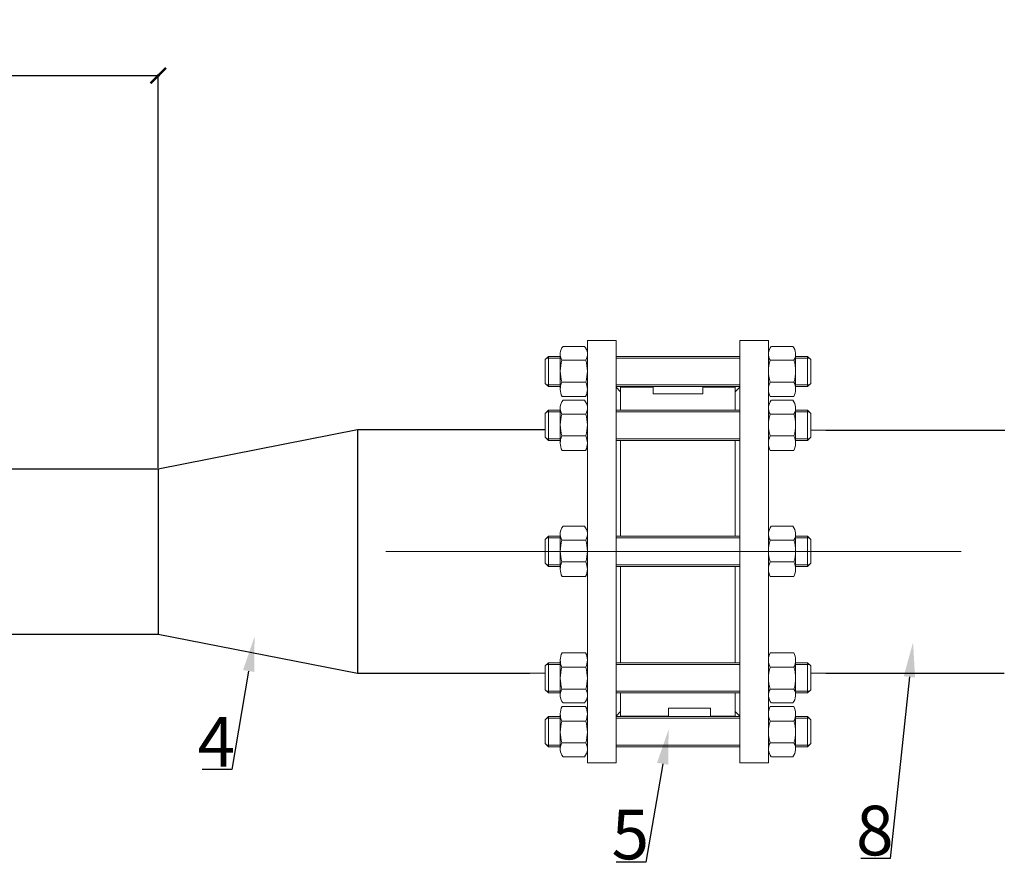
# Model space of a CAD drawing. Units: millimetres. Extents: x 4757 to 9388, y 2330 to 3732.
# Drawn here: x 7666 to 8301, y 2455 to 2998 of the extents above; entities that cross this region are included whole.
import ezdxf
from ezdxf import colors
from ezdxf.entities.mleader import LeaderData, LeaderLine
from ezdxf.math import Vec2, Vec3

# ---------------------------------------------------------------- set-up
doc = ezdxf.new("R2010")
doc.units = ezdxf.units.MM
doc.linetypes.add('CENTER', pattern=[50.8, 31.75, -6.35, 6.35, -6.35])
doc.layers.add('Запорная арматура', color=7, linetype='Continuous', lineweight=20)
doc.layers.add('Осевые линии', color=7, linetype='CENTER', lineweight=9)
doc.styles.get("Standard").update_dxf_attribs({"font": 'arial.ttf'})
doc.styles.add('ГОСТ 2.304', font='CS_Gost2304.shx')
doc.dimstyles.new('СПДС', dxfattribs={"dimscale": 100, "dimtxt": 2.5, "dimasz": 1, "dimexe": 1, "dimexo": 0.625, "dimgap": 0.5, "dimtad": 1, "dimdec": 0, "dimtxsty": 'ГОСТ 2.304', "dimblk": 'ARCHTICK', "dimcen": 1, "dimdle": 1, "dimadec": 0, "dimazin": 2, "dimtfac": 0.75, "dimtdec": 4, "dimtmove": 1, "dimatfit": 3, "dimfxl": 1, "dimtfill": 1, "dimtolj": 1, "dimarcsym": 1})

# ---------------------------------------------------------------- blocks, each defined once
blk = doc.blocks.new('_ArchTick')
at = {"color": 0, "linetype": 'ByBlock', "const_width": 0.15}
blk.add_lwpolyline([(-0.5, -0.5), (0.5, 0.5)], dxfattribs=at)
blk = doc.blocks.new('*D13')
at = {"color": 0, "lineweight": -2, "transparency": 16777216}
for p, q in [((7260.62, 2961.76), (7756.72, 2961.76)), ((7261.62, 2755.82), (7261.62, 2962.76)), ((7755.72, 2708.98), (7755.72, 2962.76))]:
    blk.add_line(p, q, dxfattribs=at)
at = {"layer": 'Defpoints', "color": 0, "transparency": 16777216}
for p in [(7755.72, 2961.76), (7261.62, 2755.19, 207.76), (7755.72, 2708.35, 207.76)]:
    blk.add_point(p, dxfattribs=at)
at = {"color": 0, "lineweight": -2, "transparency": 16777216, "xscale": 10, "yscale": 10, "zscale": 10, "rotation": 180}
blk.add_blockref('_ArchTick', (7261.62, 2961.76), dxfattribs=at)
at = {"color": 0, "lineweight": -2, "transparency": 16777216, "xscale": 10, "yscale": 10, "zscale": 10}
blk.add_blockref('_ArchTick', (7755.72, 2961.76), dxfattribs=at)
at = {"color": 0, "transparency": 16777216, "insert": (7519.02, 2981.21), "char_height": 12, "attachment_point": 5}
blk.add_mtext('\\A1;{\\H2.6667x;500}', dxfattribs=at)

msp = doc.modelspace()

# ---------------------------------------------------------------- linework, layer by layer
for p, q in [((7755.72, 2708.32, -55.59), (7884.13, 2733.71, -55.59)), ((7884.13, 2733.71, -55.59), (7884.13, 2576.64, -55.59)), ((7884.13, 2733.71, -55.59), (8004.87, 2733.71, -55.59)), ((8186.02, 2733.2, -55.59), (8301.32, 2733.2, -55.59)), ((7278.68, 2708.32, -55.59), (7755.72, 2708.32, -55.59)), ((7755.72, 2708.32, -55.59), (7755.64, 2601.64, -55.59)), ((7278.68, 2601.64, -55.59), (7755.64, 2601.64, -55.59)), ((7755.64, 2601.64, -55.59), (7884.13, 2576.64, -55.59)), ((7884.13, 2576.64, -55.59), (7995.31, 2576.64, -55.59)), ((8186.02, 2576.64, -55.59), (8300.83, 2576.64, -55.59))]:
    msp.add_line(p, q)
at = {"layer": 'Запорная арматура', "color": 250, "ltscale": 6}
for p, q in [((8007.14, 2780.74, -55.59), (8005.12, 2778.71, -55.59)), ((8014.81, 2779.64, -55.59), (8006.04, 2779.64, -55.59)), ((8007.14, 2780.74, -55.59), (8007.14, 2761.29, -55.59)), ((8014.81, 2780.74, -55.59), (8007.14, 2780.74, -55.59)), ((8166.51, 2780.74, -55.59), (8174.19, 2780.74, -55.59)), ((8166.51, 2779.64, -55.59), (8175.28, 2779.64, -55.59)), ((8174.19, 2780.74, -55.59), (8174.19, 2761.29, -55.59)), ((8174.19, 2780.74, -55.59), (8176.21, 2778.71, -55.59)), ((8005.12, 2763.31, -55.59), (8005.12, 2778.71, -55.59)), ((8015.9, 2778.28, -55.59), (8031.23, 2778.28, -55.59)), ((8165.43, 2778.28, -55.59), (8150.1, 2778.28, -55.59)), ((8176.21, 2763.31, -55.59), (8176.21, 2778.71, -55.59)), ((8007.14, 2761.29, -55.59), (8005.12, 2763.31, -55.59)), ((8014.81, 2762.38, -55.59), (8006.04, 2762.38, -55.59)), ((8014.81, 2761.29, -55.59), (8007.14, 2761.29, -55.59)), ((8015.92, 2764.21, -55.59), (8031.21, 2764.21, -55.59)), ((8165.41, 2764.21, -55.59), (8150.11, 2764.21, -55.59)), ((8166.51, 2762.38, -55.59), (8175.28, 2762.38, -55.59)), ((8166.51, 2761.29, -55.59), (8174.19, 2761.29, -55.59)), ((8174.19, 2761.29, -55.59), (8176.21, 2763.31, -55.59)), ((8007.14, 2746.02, -55.59), (8005.12, 2743.99, -55.59)), ((8005.12, 2728.59, -55.59), (8005.12, 2743.99, -55.59)), ((8014.81, 2744.92, -55.59), (8006.04, 2744.92, -55.59)), ((8007.14, 2746.02, -55.59), (8007.14, 2726.57, -55.59)), ((8014.81, 2746.02, -55.59), (8007.14, 2746.02, -55.59)), ((8015.9, 2743.56, -55.59), (8031.23, 2743.56, -55.59)), ((8165.43, 2743.56, -55.59), (8150.1, 2743.56, -55.59)), ((8166.51, 2746.02, -55.59), (8174.19, 2746.02, -55.59)), ((8166.51, 2744.92, -55.59), (8175.28, 2744.92, -55.59)), ((8174.19, 2746.02, -55.59), (8174.19, 2726.57, -55.59)), ((8174.19, 2746.02, -55.59), (8176.21, 2743.99, -55.59)), ((8176.21, 2728.59, -55.59), (8176.21, 2743.99, -55.59)), ((8007.14, 2726.57, -55.59), (8005.12, 2728.59, -55.59)), ((8015.92, 2729.48, -55.59), (8031.21, 2729.48, -55.59)), ((8165.41, 2729.48, -55.59), (8150.11, 2729.48, -55.59)), ((8174.19, 2726.57, -55.59), (8176.21, 2728.59, -55.59)), ((8014.81, 2727.66, -55.59), (8006.04, 2727.66, -55.59)), ((8014.81, 2726.57, -55.59), (8007.14, 2726.57, -55.59)), ((8166.51, 2727.66, -55.59), (8175.28, 2727.66, -55.59)), ((8166.51, 2726.57, -55.59), (8174.19, 2726.57, -55.59)), ((8007.14, 2664.78, -55.59), (8005.12, 2662.76, -55.59)), ((8005.12, 2647.35, -55.59), (8005.12, 2662.76, -55.59)), ((8014.81, 2663.68, -55.59), (8006.04, 2663.68, -55.59)), ((8007.14, 2664.78, -55.59), (8007.14, 2645.33, -55.59)), ((8014.81, 2664.78, -55.59), (8007.14, 2664.78, -55.59)), ((8015.9, 2662.32, -55.59), (8031.23, 2662.32, -55.59)), ((8165.43, 2662.32, -55.59), (8150.1, 2662.32, -55.59)), ((8166.51, 2664.78, -55.59), (8174.19, 2664.78, -55.59)), ((8166.51, 2663.68, -55.59), (8175.28, 2663.68, -55.59)), ((8174.19, 2664.78, -55.59), (8174.19, 2645.33, -55.59)), ((8174.19, 2664.78, -55.59), (8176.21, 2662.76, -55.59)), ((8176.21, 2647.35, -55.59), (8176.21, 2662.76, -55.59)), ((8007.14, 2645.33, -55.59), (8005.12, 2647.35, -55.59)), ((8014.81, 2646.42, -55.59), (8006.04, 2646.42, -55.59)), ((8015.92, 2648.25, -55.59), (8031.21, 2648.25, -55.59)), ((8165.41, 2648.25, -55.59), (8150.11, 2648.25, -55.59)), ((8166.51, 2646.42, -55.59), (8175.28, 2646.42, -55.59)), ((8174.19, 2645.33, -55.59), (8176.21, 2647.35, -55.59)), ((8014.81, 2645.33, -55.59), (8007.14, 2645.33, -55.59)), ((8166.51, 2645.33, -55.59), (8174.19, 2645.33, -55.59)), ((8007.14, 2583.28, -55.59), (8005.12, 2581.26, -55.59)), ((8007.14, 2563.83, -55.59), (8007.14, 2583.28, -55.59)), ((8014.81, 2583.28, -55.59), (8007.14, 2583.28, -55.59)), ((8166.51, 2583.28, -55.59), (8174.19, 2583.28, -55.59)), ((8174.19, 2563.83, -55.59), (8174.19, 2583.28, -55.59)), ((8174.19, 2583.28, -55.59), (8176.21, 2581.26, -55.59)), ((8005.12, 2581.26, -55.59), (8005.12, 2565.85, -55.59)), ((8014.81, 2582.18, -55.59), (8006.04, 2582.18, -55.59)), ((8015.92, 2580.36, -55.59), (8031.21, 2580.36, -55.59)), ((8165.41, 2580.36, -55.59), (8150.11, 2580.36, -55.59)), ((8166.51, 2582.18, -55.59), (8175.28, 2582.18, -55.59)), ((8176.21, 2581.26, -55.59), (8176.21, 2565.85, -55.59)), ((8007.14, 2563.83, -55.59), (8005.12, 2565.85, -55.59)), ((8014.81, 2564.92, -55.59), (8006.04, 2564.92, -55.59)), ((8014.81, 2563.83, -55.59), (8007.14, 2563.83, -55.59)), ((8015.9, 2566.28, -55.59), (8031.23, 2566.28, -55.59)), ((8165.43, 2566.28, -55.59), (8150.1, 2566.28, -55.59)), ((8166.51, 2564.92, -55.59), (8175.28, 2564.92, -55.59)), ((8166.51, 2563.83, -55.59), (8174.19, 2563.83, -55.59)), ((8174.19, 2563.83, -55.59), (8176.21, 2565.85, -55.59)), ((8007.14, 2548.56, -55.59), (8005.12, 2546.54, -55.59)), ((8005.12, 2546.54, -55.59), (8005.12, 2531.13, -55.59)), ((8014.81, 2547.46, -55.59), (8006.04, 2547.46, -55.59)), ((8007.14, 2529.11, -55.59), (8007.14, 2548.56, -55.59)), ((8014.81, 2548.56, -55.59), (8007.14, 2548.56, -55.59)), ((8015.92, 2545.64, -55.59), (8031.21, 2545.64, -55.59)), ((8165.41, 2545.64, -55.59), (8150.11, 2545.64, -55.59)), ((8166.51, 2548.56, -55.59), (8174.19, 2548.56, -55.59)), ((8166.51, 2547.46, -55.59), (8175.28, 2547.46, -55.59)), ((8174.19, 2529.11, -55.59), (8174.19, 2548.56, -55.59)), ((8174.19, 2548.56, -55.59), (8176.21, 2546.54, -55.59)), ((8176.21, 2546.54, -55.59), (8176.21, 2531.13, -55.59)), ((8007.14, 2529.11, -55.59), (8005.12, 2531.13, -55.59)), ((8014.81, 2530.2, -55.59), (8006.04, 2530.2, -55.59)), ((8014.81, 2529.11, -55.59), (8007.14, 2529.11, -55.59)), ((8015.9, 2531.56, -55.59), (8031.23, 2531.56, -55.59)), ((8165.43, 2531.56, -55.59), (8150.1, 2531.56, -55.59)), ((8166.51, 2530.2, -55.59), (8175.28, 2530.2, -55.59)), ((8166.51, 2529.11, -55.59), (8174.19, 2529.11, -55.59)), ((8174.19, 2529.11, -55.59), (8176.21, 2531.13, -55.59))]:
    msp.add_line(p, q, dxfattribs=at)
for centre, start, end in [((8037.95, 2771.27, -55.59), 162.35078, 197.78451), ((8009.19, 2771.27, -55.59), 342.21549, 17.64922), ((8172.14, 2771.27, -55.59), 162.35078, 197.78451), ((8143.38, 2771.27, -55.59), 342.21549, 17.64922), ((8037.95, 2736.55, -55.59), 162.35078, 197.78451), ((8009.19, 2736.55, -55.59), 342.21549, 17.64922), ((8172.14, 2736.55, -55.59), 162.35078, 197.78451), ((8143.38, 2736.55, -55.59), 342.21549, 17.64922), ((8037.95, 2655.31, -55.59), 162.35078, 197.78451), ((8009.19, 2655.31, -55.59), 342.21549, 17.64922), ((8172.14, 2655.31, -55.59), 162.35078, 197.78451), ((8143.38, 2655.31, -55.59), 342.21549, 17.64922), ((8037.95, 2573.3, -55.59), 162.21549, 197.64922), ((8009.19, 2573.3, -55.59), 342.35078, 17.78451), ((8172.14, 2573.3, -55.59), 162.21549, 197.64922), ((8143.38, 2573.3, -55.59), 342.35078, 17.78451), ((8037.95, 2538.57, -55.59), 162.21549, 197.64922), ((8009.19, 2538.57, -55.59), 342.35078, 17.78451), ((8172.14, 2538.57, -55.59), 162.21549, 197.64922), ((8143.38, 2538.57, -55.59), 342.35078, 17.78451)]:
    msp.add_arc(centre, 23.13, start, end, dxfattribs=at)
at = {"layer": 'Осевые линии', "color": 0, "linetype": 'ByBlock'}
for p, q in [((8030.48, 2787.2, -55.59), (8016.65, 2787.2, -55.59)), ((8050.79, 2791.06, -55.59), (8032.32, 2791.06, -55.59)), ((8032.32, 2791.06, -55.59), (8032.32, 2518.78, -55.59)), ((8050.79, 2791.06, -55.59), (8050.79, 2518.78, -55.59)), ((8130.53, 2791.06, -55.59), (8130.53, 2518.78, -55.59)), ((8130.53, 2791.06, -55.59), (8149.01, 2791.06, -55.59)), ((8149.01, 2791.06, -55.59), (8149.01, 2518.78, -55.59)), ((8150.85, 2787.2, -55.59), (8164.67, 2787.2, -55.59)), ((8014.81, 2782.22, -55.59), (8014.81, 2759.54, -55.59)), ((8032.32, 2782.22, -55.59), (8032.32, 2759.54, -55.59)), ((8130.53, 2780.74, -55.59), (8050.79, 2780.74, -55.59)), ((8130.53, 2779.64, -55.59), (8050.79, 2779.64, -55.59)), ((8149.01, 2782.22, -55.59), (8149.01, 2759.54, -55.59)), ((8166.51, 2782.22, -55.59), (8166.51, 2759.54, -55.59)), ((8130.53, 2762.38, -55.59), (8050.79, 2762.38, -55.59)), ((8130.53, 2761.29, -55.59), (8050.79, 2761.29, -55.59)), ((8053.71, 2758, -55.59), (8050.79, 2760.82, -55.59)), ((8074.59, 2760.92, -55.59), (8053.71, 2760.92, -55.59)), ((8053.71, 2760.92, -55.59), (8053.71, 2746.02, -55.59)), ((8074.59, 2756.68, -55.59), (8074.59, 2760.92, -55.59)), ((8106.74, 2756.68, -55.59), (8106.74, 2760.92, -55.59)), ((8106.74, 2760.92, -55.59), (8127.62, 2760.92, -55.59)), ((8127.62, 2760.92, -55.59), (8127.62, 2746.02, -55.59)), ((8127.62, 2758, -55.59), (8130.53, 2760.82, -55.59)), ((8031.18, 2754.82, -55.59), (8015.95, 2754.82, -55.59)), ((8074.59, 2756.68, -55.59), (8106.74, 2756.68, -55.59)), ((8127.62, 2758, -55.59), (8127.62, 2746.02, -55.59)), ((8150.14, 2754.82, -55.59), (8165.38, 2754.82, -55.59)), ((8030.48, 2752.48, -55.59), (8016.65, 2752.48, -55.59)), ((8150.85, 2752.48, -55.59), (8164.67, 2752.48, -55.59)), ((8014.81, 2747.5, -55.59), (8014.81, 2724.82, -55.59)), ((8032.32, 2747.5, -55.59), (8032.32, 2724.82, -55.59)), ((8130.53, 2746.02, -55.59), (8050.79, 2746.02, -55.59)), ((8130.53, 2744.92, -55.59), (8050.79, 2744.92, -55.59)), ((8149.01, 2747.5, -55.59), (8149.01, 2724.82, -55.59)), ((8166.51, 2747.5, -55.59), (8166.51, 2724.82, -55.59)), ((8186.02, 2733.2, -55.59), (8176.21, 2733.2, -55.59)), ((8130.53, 2727.66, -55.59), (8050.79, 2727.66, -55.59)), ((8130.53, 2726.57, -55.59), (8050.79, 2726.57, -55.59)), ((8053.71, 2726.57, -55.59), (8053.71, 2664.78, -55.59)), ((8127.62, 2726.57, -55.59), (8127.62, 2664.78, -55.59)), ((8031.18, 2720.1, -55.59), (8015.95, 2720.1, -55.59)), ((8150.14, 2720.1, -55.59), (8165.38, 2720.1, -55.59)), ((8014.81, 2666.26, -55.59), (8014.81, 2643.58, -55.59)), ((8030.48, 2671.24, -55.59), (8016.65, 2671.24, -55.59)), ((8032.32, 2666.26, -55.59), (8032.32, 2643.58, -55.59)), ((8149.01, 2666.26, -55.59), (8149.01, 2643.58, -55.59)), ((8150.85, 2671.24, -55.59), (8164.67, 2671.24, -55.59)), ((8166.51, 2666.26, -55.59), (8166.51, 2643.58, -55.59)), ((8130.53, 2664.78, -55.59), (8050.79, 2664.78, -55.59)), ((8130.53, 2663.68, -55.59), (8050.79, 2663.68, -55.59)), ((8273.24, 2654.92, -55.59), (7902.45, 2654.92, -55.59)), ((8130.53, 2646.42, -55.59), (8050.79, 2646.42, -55.59)), ((8130.53, 2645.33, -55.59), (8050.79, 2645.33, -55.59)), ((8053.71, 2645.33, -55.59), (8053.71, 2583.28, -55.59)), ((8127.62, 2645.33, -55.59), (8127.62, 2583.28, -55.59)), ((8031.18, 2638.86, -55.59), (8015.95, 2638.86, -55.59)), ((8150.14, 2638.86, -55.59), (8165.38, 2638.86, -55.59)), ((8031.18, 2589.74, -55.59), (8015.95, 2589.74, -55.59)), ((8150.14, 2589.74, -55.59), (8165.38, 2589.74, -55.59)), ((8014.81, 2562.35, -55.59), (8014.81, 2585.02, -55.59)), ((8032.32, 2562.35, -55.59), (8032.32, 2585.02, -55.59)), ((8130.53, 2583.28, -55.59), (8050.79, 2583.28, -55.59)), ((8149.01, 2562.35, -55.59), (8149.01, 2585.02, -55.59)), ((8166.51, 2562.35, -55.59), (8166.51, 2585.02, -55.59)), ((7995.31, 2576.64, -55.59), (8005.12, 2576.64, -55.59)), ((8130.53, 2582.18, -55.59), (8050.79, 2582.18, -55.59)), ((8186.02, 2576.64, -55.59), (8176.21, 2576.64, -55.59)), ((8130.53, 2564.92, -55.59), (8050.79, 2564.92, -55.59)), ((8130.53, 2563.83, -55.59), (8050.79, 2563.83, -55.59)), ((8053.71, 2563.83, -55.59), (8053.71, 2548.84, -55.59)), ((8127.62, 2563.83, -55.59), (8127.62, 2548.93, -55.59)), ((8127.62, 2563.83, -55.59), (8127.62, 2551.85, -55.59)), ((8030.48, 2557.36, -55.59), (8016.65, 2557.36, -55.59)), ((8150.85, 2557.36, -55.59), (8164.67, 2557.36, -55.59)), ((8031.18, 2555.02, -55.59), (8015.95, 2555.02, -55.59)), ((8053.71, 2551.85, -55.59), (8050.79, 2548.83, -55.59)), ((8111.55, 2553.92, -55.59), (8084.66, 2553.92, -55.59)), ((8084.66, 2553.92, -55.59), (8084.66, 2548.93, -55.59)), ((8111.55, 2548.93, -55.59), (8111.55, 2553.92, -55.59)), ((8127.62, 2551.85, -55.59), (8130.53, 2548.83, -55.59)), ((8150.14, 2555.02, -55.59), (8165.38, 2555.02, -55.59)), ((8014.81, 2527.63, -55.59), (8014.81, 2550.3, -55.59)), ((8032.32, 2527.63, -55.59), (8032.32, 2550.3, -55.59)), ((8130.53, 2548.56, -55.59), (8050.79, 2548.56, -55.59)), ((8130.53, 2547.46, -55.59), (8050.79, 2547.46, -55.59)), ((8084.66, 2548.93, -55.59), (8053.71, 2548.93, -55.59)), ((8127.62, 2548.93, -55.59), (8111.55, 2548.93, -55.59)), ((8149.01, 2527.63, -55.59), (8149.01, 2550.3, -55.59)), ((8166.51, 2527.63, -55.59), (8166.51, 2550.3, -55.59)), ((8130.53, 2530.2, -55.59), (8050.79, 2530.2, -55.59)), ((8130.53, 2529.11, -55.59), (8050.79, 2529.11, -55.59)), ((8030.48, 2522.64, -55.59), (8016.65, 2522.64, -55.59)), ((8150.85, 2522.64, -55.59), (8164.67, 2522.64, -55.59)), ((8050.79, 2518.78, -55.59), (8032.32, 2518.78, -55.59)), ((8130.53, 2518.78, -55.59), (8149.01, 2518.78, -55.59))]:
    msp.add_line(p, q, dxfattribs=at)
for centre, radius, start, end in [((8022.49, 2782.22, -55.59), 7.67, 139.50334, 210.86085), ((8024.64, 2782.22, -55.59), 7.67, 329.13915, 40.49666), ((8156.68, 2782.22, -55.59), 7.67, 139.50334, 210.86085), ((8158.84, 2782.22, -55.59), 7.67, 329.13915, 40.49666), ((8025.21, 2759.54, -55.59), 10.4, 153.36921, 207.01815), ((8021.92, 2759.54, -55.59), 10.4, 332.98185, 26.63079), ((8159.41, 2759.54, -55.59), 10.4, 153.36921, 207.01815), ((8156.12, 2759.54, -55.59), 10.4, 332.98185, 26.63079), ((8022.49, 2747.5, -55.59), 7.67, 139.50334, 210.86085), ((8024.64, 2747.5, -55.59), 7.67, 329.13915, 40.49666), ((8156.68, 2747.5, -55.59), 7.67, 139.50334, 210.86085), ((8158.84, 2747.5, -55.59), 7.67, 329.13915, 40.49666), ((8025.21, 2724.82, -55.59), 10.4, 153.36921, 207.01815), ((8021.92, 2724.82, -55.59), 10.4, 332.98185, 26.63079), ((8159.41, 2724.82, -55.59), 10.4, 153.36921, 207.01815), ((8156.12, 2724.82, -55.59), 10.4, 332.98185, 26.63079), ((8022.49, 2666.26, -55.59), 7.67, 139.50334, 210.86085), ((8024.64, 2666.26, -55.59), 7.67, 329.13915, 40.49666), ((8156.68, 2666.26, -55.59), 7.67, 139.50334, 210.86085), ((8158.84, 2666.26, -55.59), 7.67, 329.13915, 40.49666), ((8025.21, 2643.58, -55.59), 10.4, 153.36921, 207.01815), ((8021.92, 2643.58, -55.59), 10.4, 332.98185, 26.63079), ((8159.41, 2643.58, -55.59), 10.4, 153.36921, 207.01815), ((8156.12, 2643.58, -55.59), 10.4, 332.98185, 26.63079), ((8025.21, 2585.02, -55.59), 10.4, 152.98185, 206.63079), ((8021.92, 2585.02, -55.59), 10.4, 333.36921, 27.01815), ((8159.41, 2585.02, -55.59), 10.4, 152.98185, 206.63079), ((8156.12, 2585.02, -55.59), 10.4, 333.36921, 27.01815), ((8022.49, 2562.35, -55.59), 7.67, 149.13915, 220.49666), ((8024.64, 2562.35, -55.59), 7.67, 319.50334, 30.86085), ((8156.68, 2562.35, -55.59), 7.67, 149.13915, 220.49666), ((8158.84, 2562.35, -55.59), 7.67, 319.50334, 30.86085), ((8025.21, 2550.3, -55.59), 10.4, 152.98185, 206.63079), ((8021.92, 2550.3, -55.59), 10.4, 333.36921, 27.01815), ((8159.41, 2550.3, -55.59), 10.4, 152.98185, 206.63079), ((8156.12, 2550.3, -55.59), 10.4, 333.36921, 27.01815), ((8022.49, 2527.63, -55.59), 7.67, 149.13915, 220.49666), ((8024.64, 2527.63, -55.59), 7.67, 319.50334, 30.86085), ((8156.68, 2527.63, -55.59), 7.67, 149.13915, 220.49666), ((8158.84, 2527.63, -55.59), 7.67, 319.50334, 30.86085)]:
    msp.add_arc(centre, radius, start, end, dxfattribs=at)

# ---------------------------------------------------------------- texts
at = {"char_height": 32, "attachment_point": 1}
for s, heights, insert in [('4', [0], (7781.05, 2548.38, -449.89)), ('5', [2.16], (8047.87, 2488.56)), ('8', [2.16], (8205.42, 2491.12))]:
    msp.add_mtext_dynamic_manual_height_columns(s, width=31.1105, gutter_width=12.5, heights=heights, dxfattribs=dict(at, insert=insert))

# ---------------------------------------------------------------- dimensions: what is measured, and where the dimension line sits
dim = msp.add_linear_dim(base=(7755.72, 2961.76, -263.35), p1=(7261.62, 2755.19, -55.59), p2=(7755.72, 2708.35, -55.59), text='{\\H2.6667x;500}', dimstyle='СПДС', override={"dimscale": 1, "dimtxt": 12, "dimasz": 10, "dimtxsty": 'Standard', "dimtfill": 0})
dim.commit()
dim.dimension.update_dxf_attribs({"geometry": '*D13', "text_midpoint": (7519.02, 2964.37, -263.35), "dimtype": 160})

# ---------------------------------------------------------------- leaders
at = {"color": 7}
ml = msp.add_multileader_mtext('Standard', dxfattribs=at)
ml.set_content(' ', color=7)
ml.set_leader_properties()
ml.build(insert=Vec2(0, 0))
ml.multileader.update_dxf_attribs({"arrow_head_size": 22.41})
ctx = ml.context
ctx.base_point, ctx.char_height, ctx.arrow_head_size, ctx.landing_gap_size, ctx.plane_origin = Vec3(7770.84, 2514.44, -449.89), 9.53, 22.41, 4.76, Vec3(7672.08, 2588.02, -449.89)
ctx.text_align_type, ctx.attachment_type = 2, 2
notes = []
notes.append((ctx, [(0, (1, 1, 0), (7803.11, 2514.44, -449.89), (-1, 0), 19.05, [(0, [(7817.81, 2600.03, -449.89)], 0, [])])]))
ctx.mtext.insert, ctx.mtext.alignment, ctx.mtext.flow_direction = Vec3(7779.3, 2520.16, -449.89), 3, 5
ml = msp.add_multileader_mtext('Standard', dxfattribs=at)
ml.set_content(' ', color=7)
ml.set_leader_properties()
ml.build(insert=Vec2(0, 0))
ml.multileader.update_dxf_attribs({"arrow_head_size": 22.41})
ctx = ml.context
ctx.base_point, ctx.char_height, ctx.arrow_head_size, ctx.landing_gap_size, ctx.plane_origin = Vec3(8195.21, 2457.19), 9.53, 22.41, 4.76, Vec3(8096.45, 2530.77)
ctx.text_align_type, ctx.attachment_type = 2, 2
notes.append((ctx, [(0, (1, 1, 0), (8227.48, 2457.19), (-1, 0), 19.05, [(0, [(8242.18, 2596.45)], 0, [])])]))
ctx.mtext.insert, ctx.mtext.alignment, ctx.mtext.flow_direction = Vec3(8203.67, 2461.95), 3, 5
ml = msp.add_multileader_mtext('Standard', dxfattribs=at)
ml.set_content(' ', color=7)
ml.set_leader_properties()
ml.build(insert=Vec2(0, 0))
ml.multileader.update_dxf_attribs({"arrow_head_size": 22.41})
ctx = ml.context
ctx.base_point, ctx.char_height, ctx.arrow_head_size, ctx.landing_gap_size, ctx.plane_origin = Vec3(8037.65, 2454.63), 9.53, 22.41, 4.76, Vec3(7938.89, 2528.2)
ctx.text_align_type, ctx.attachment_type = 2, 2
notes.append((ctx, [(0, (1, 1, 0), (8069.93, 2454.63), (-1, 0), 19.05, [(0, [(8084.62, 2540.21)], 0, [])])]))
ctx.mtext.insert, ctx.mtext.alignment, ctx.mtext.flow_direction = Vec3(8046.11, 2460.34), 3, 5
for ctx, leaders in notes:
    for number, flags, end, landing, length, lines in leaders:
        leader = LeaderData()
        leader.index, (leader.has_last_leader_line, leader.has_dogleg_vector, leader.attachment_direction) = number, flags
        leader.last_leader_point, leader.dogleg_vector, leader.dogleg_length = Vec3(end), Vec3(landing), length
        for number, points, colour, breaks in lines:
            line = LeaderLine()
            line.index, line.vertices, line.color, line.breaks = number, Vec3.list(points), colors.encode_raw_color(colour), breaks
            leader.lines.append(line)
        ctx.leaders.append(leader)

doc.saveas('drawing.dxf')
